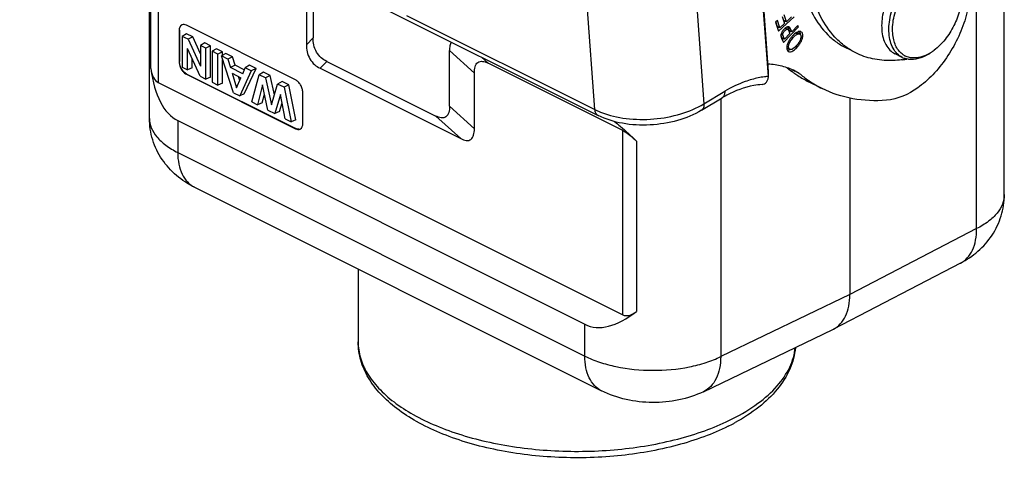
# Model space of a CAD drawing. Units: millimetres. Extents: x 1592 to 2037, y 610 to 925.
# Drawn here: x 1655 to 1732, y 670 to 704 of the extents above; entities that cross this region are included whole.
import ezdxf

# ---------------------------------------------------------------- set-up
doc = ezdxf.new("R2010")
doc.units = ezdxf.units.MM
doc.header["$LTSCALE"] = 65.395
doc.layers.get('0').update_dxf_attribs({"linetype": 'CONTINUOUS', "lineweight": 30})

msp = doc.modelspace()

# ---------------------------------------------------------------- linework, layer by layer
at = {"color": 7, "linetype": 'Continuous'}
for p, q in [((1654.996, 719.52), (1699.968, 697.034)), ((1731.529, 690.89), (1731.529, 717.338)), ((1729.378, 688.249), (1729.378, 716.139)), ((1665.083, 696.814), (1665.083, 714.476)), ((1713.199, 700.471), (1712.189, 714.101)), ((1665.195, 700.693), (1665.195, 713.923)), ((1665.751, 713.933), (1665.751, 699.613)), ((1713.2, 700.081), (1712.19, 713.71)), ((1677.8, 707.401), (1677.8, 703.074)), ((1677.282, 706.867), (1677.282, 702.54)), ((1699.711, 697.5), (1699.107, 705.653)), ((1707.565, 706.251), (1708.18, 697.945)), ((1685.075, 704.818), (1699.711, 697.5)), ((1713.89, 704.416), (1713.749, 704.283)), ((1713.749, 704.283), (1713.988, 703.592)), ((1713.759, 704.287), (1713.873, 703.957)), ((1714.085, 703.851), (1713.89, 704.416)), ((1713.988, 703.592), (1715.185, 704.719)), ((1714.452, 704.197), (1714.085, 703.851)), ((1714.269, 704.726), (1714.452, 704.197)), ((1714.592, 704.329), (1714.38, 704.435)), ((1714.592, 704.329), (1714.409, 704.858)), ((1714.496, 704.377), (1714.416, 704.301)), ((1715, 704.713), (1714.592, 704.329)), ((1667.418, 703.664), (1667.383, 703.646)), ((1667.383, 703.646), (1667.383, 701.222)), ((1667.418, 703.664), (1667.418, 701.239)), ((1667.969, 703.389), (1667.628, 703.191)), ((1676.434, 699.814), (1667.949, 704.056)), ((1668.446, 703.15), (1667.969, 703.389)), ((1714.085, 703.851), (1713.873, 703.957)), ((1713.989, 703.899), (1713.908, 703.822)), ((1714.183, 703.383), (1714.314, 703.317)), ((1714.433, 703.77), (1714.352, 703.682)), ((1714.37, 702.708), (1715.532, 703.926)), ((1714.87, 703.405), (1714.454, 702.969)), ((1714.631, 703.76), (1714.497, 703.827)), ((1714.632, 703.912), (1714.596, 703.895)), ((1714.674, 703.921), (1714.693, 703.883)), ((1714.905, 703.777), (1714.693, 703.883)), ((1714.693, 703.883), (1714.795, 703.655)), ((1714.752, 703.662), (1714.809, 703.542)), ((1715.007, 703.549), (1714.795, 703.655)), ((1714.906, 703.599), (1714.822, 703.511)), ((1714.905, 703.777), (1714.861, 703.855)), ((1715.007, 703.549), (1714.905, 703.777)), ((1715.479, 704.044), (1715.007, 703.549)), ((1715.338, 703.464), (1715.225, 703.376)), ((1715.463, 703.369), (1715.312, 703.445)), ((1715.628, 703.373), (1715.416, 703.479)), ((1715.532, 703.926), (1715.42, 703.982)), ((1715.532, 703.926), (1715.479, 704.044)), ((1667.628, 703.191), (1667.628, 700.796)), ((1668.087, 702.961), (1667.628, 703.191)), ((1668.446, 703.15), (1668.087, 702.961)), ((1668.087, 702.961), (1669.055, 700.865)), ((1669.055, 701.833), (1668.446, 703.15)), ((1669.396, 702.675), (1669.055, 702.477)), ((1669.838, 702.454), (1669.396, 702.675)), ((1677.8, 703.074), (1677.282, 702.54)), ((1714.22, 703.043), (1714.37, 702.708)), ((1714.232, 703.099), (1714.242, 703.075)), ((1714.454, 702.969), (1714.242, 703.075)), ((1714.352, 703.017), (1714.27, 702.931)), ((1714.316, 703.303), (1714.314, 703.317)), ((1714.454, 702.969), (1714.372, 703.152)), ((1715.561, 702.705), (1715.473, 702.584)), ((1715.634, 702.832), (1715.735, 702.782)), ((1715.73, 703.158), (1715.721, 703.076)), ((1668.045, 700.587), (1668.045, 702.238)), ((1669.028, 700.096), (1668.045, 702.238)), ((1669.055, 702.477), (1669.055, 700.865)), ((1669.472, 702.268), (1669.055, 702.477)), ((1669.838, 702.454), (1669.472, 702.268)), ((1669.472, 699.874), (1669.472, 702.268)), ((1669.838, 700.029), (1669.838, 702.454)), ((1670.296, 702.225), (1669.955, 702.027)), ((1669.955, 702.027), (1669.955, 699.633)), ((1670.406, 701.802), (1669.955, 702.027)), ((1670.772, 701.987), (1670.296, 702.225)), ((1670.772, 701.987), (1670.406, 701.802)), ((1671.01, 701.868), (1670.676, 701.667)), ((1670.772, 701.725), (1670.772, 701.987)), ((1671.527, 701.61), (1671.01, 701.868)), ((1688.407, 702.098), (1690.338, 700.339)), ((1688.407, 697.77), (1688.407, 702.098)), ((1714.619, 702.313), (1714.649, 702.292)), ((1714.663, 702.562), (1714.632, 702.442)), ((1714.649, 702.292), (1714.862, 702.186)), ((1715.197, 702.292), (1715.1, 702.221)), ((1715.344, 702.257), (1715.484, 702.409)), ((1715.484, 702.409), (1715.372, 702.465)), ((1719.985, 701.907), (1719.278, 702.261)), ((1723.599, 701.555), (1723.034, 701.838)), ((1667.383, 701.222), (1667.418, 701.239)), ((1668.411, 700.743), (1668.411, 701.441)), ((1670.406, 699.407), (1670.406, 701.802)), ((1671.607, 698.806), (1670.676, 701.667)), ((1671.166, 701.422), (1670.676, 701.667)), ((1670.772, 699.562), (1670.772, 701.372)), ((1671.527, 701.61), (1671.166, 701.422)), ((1671.166, 701.422), (1671.371, 700.768)), ((1671.733, 700.956), (1671.527, 701.61)), ((1678.344, 700.708), (1678.862, 701.243)), ((1678.862, 701.243), (1687.345, 697.001)), ((1691.4, 701.109), (1690.891, 701.572)), ((1701.87, 695.874), (1691.4, 701.109)), ((1667.628, 700.796), (1668.045, 700.587)), ((1668.411, 700.743), (1668.045, 700.587)), ((1671.733, 700.956), (1671.371, 700.768)), ((1672.329, 700.289), (1671.371, 700.768)), ((1671.513, 700.319), (1671.857, 699.194)), ((1671.513, 700.319), (1672.194, 699.979)), ((1672.451, 700.597), (1671.733, 700.956)), ((1673.001, 700.504), (1672.095, 698.563)), ((1672.329, 700.289), (1672.524, 700.743)), ((1672.456, 698.72), (1673.374, 700.686)), ((1672.869, 700.939), (1672.524, 700.743)), ((1673.001, 700.504), (1672.524, 700.743)), ((1673.374, 700.686), (1672.869, 700.939)), ((1673.374, 700.686), (1673.001, 700.504)), ((1673.949, 700.399), (1673.605, 700.202)), ((1674.454, 700.146), (1673.949, 700.399)), ((1678.344, 700.708), (1689.277, 695.242)), ((1690.338, 696.012), (1690.339, 700.339)), ((1713.2, 700.081), (1713.198, 700.471)), ((1714.995, 700.615), (1715.256, 700.484)), ((1715.592, 700.316), (1715.263, 700.497)), ((1665.751, 699.613), (1701.87, 681.553)), ((1667.984, 700.264), (1667.949, 700.246)), ((1667.949, 700.246), (1676.434, 696.003)), ((1667.984, 700.264), (1676.469, 696.021)), ((1669.028, 700.096), (1669.472, 699.874)), ((1669.838, 700.029), (1669.472, 699.874)), ((1669.955, 699.633), (1670.406, 699.407)), ((1670.772, 699.562), (1670.406, 699.407)), ((1671.857, 699.194), (1672.194, 699.979)), ((1672.102, 699.764), (1672.008, 700.072)), ((1673.04, 698.09), (1673.605, 700.202)), ((1674.091, 699.959), (1673.605, 700.202)), ((1674.454, 700.146), (1674.091, 699.959)), ((1674.091, 699.959), (1674.57, 697.872)), ((1674.798, 698.644), (1674.454, 700.146)), ((1675.391, 699.678), (1675.046, 699.481)), ((1675.907, 699.42), (1675.391, 699.678)), ((1717.371, 699.134), (1716.31, 699.664)), ((1671.607, 698.806), (1672.095, 698.563)), ((1673.863, 699.413), (1673.493, 697.864)), ((1674.286, 697.467), (1673.863, 699.413)), ((1674.57, 697.872), (1675.046, 699.481)), ((1675.544, 699.233), (1675.046, 699.481)), ((1675.907, 699.42), (1675.544, 699.233)), ((1675.544, 699.233), (1676.099, 696.56)), ((1676.469, 696.714), (1675.907, 699.42)), ((1677, 696.413), (1677, 698.838)), ((1708.18, 697.945), (1709.796, 698.927)), ((1672.456, 698.72), (1672.095, 698.563)), ((1673.04, 698.09), (1673.493, 697.864)), ((1673.856, 698.02), (1673.493, 697.864)), ((1673.856, 698.02), (1674.018, 698.7)), ((1675.275, 698.678), (1674.834, 697.193)), ((1675.196, 697.35), (1675.399, 698.033)), ((1675.638, 696.791), (1675.275, 698.678)), ((1707.992, 697.444), (1709.604, 698.423)), ((1709.487, 698.352), (1709.487, 678.303)), ((1719.519, 698.394), (1719.519, 683.126)), ((1674.286, 697.467), (1674.834, 697.193)), ((1675.196, 697.35), (1674.834, 697.193)), ((1690.338, 696.012), (1688.407, 697.77)), ((1667.28, 696.641), (1667.28, 694.168)), ((1667.28, 696.641), (1698.927, 680.818)), ((1675.638, 696.791), (1676.099, 696.56)), ((1676.469, 696.714), (1676.099, 696.56)), ((1687.345, 697.001), (1689.277, 695.242)), ((1676.434, 696.003), (1676.469, 696.021)), ((1701.87, 681.553), (1701.87, 695.874)), ((1702.94, 695.05), (1702.94, 681.821)), ((1667.28, 694.168), (1698.927, 678.345)), ((1668.579, 691.463), (1700.226, 675.64)), ((1729.378, 688.249), (1719.519, 683.126)), ((1681.306, 685.1), (1681.306, 679.443)), ((1728.117, 685.564), (1718.246, 680.435)), ((1719.519, 683.126), (1709.487, 678.303)), ((1698.927, 678.345), (1698.927, 680.818)), ((1708.149, 675.58), (1718.194, 680.409)), ((1718.194, 680.409), (1718.246, 680.435))]:
    msp.add_line(p, q, dxfattribs=at)
msp.add_lwpolyline([(1713.199, 700.36), (1713.199, 700.377), (1713.199, 700.395), (1713.2, 700.409)], dxfattribs=at)
for centre, radius, start, end in [((1667.725, 703.811), 0.3, 111.3707, 116.60346), ((1714.653, 703.243), 0.491, 164.31653, 168.88694), ((1715.107, 703.039), 0.991, 146.30654, 149.42205), ((1715.232, 702.956), 1.141, 140.47569, 146.30275), ((1715.105, 703.078), 0.964, 130.72609, 134.12845), ((1714.728, 703.792), 0.142, 60.82603, 79.59475), ((1718.762, 705.239), 4.302, 203.22122, 203.86143), ((1721.189, 706.325), 6.961, 203.95581, 204.3682), ((1700.675, 697.031), 15.561, 24.18154, 24.37371), ((1715.889, 702.664), 0.971, 120.8453, 124.54082), ((1715.352, 703.352), 0.142, 63.51212, 78.4984), ((1715.626, 703.349), 0.223, 63.49056, 73.81378), ((1668.378, 682.554), 50.246, 24.13531, 24.3224), ((1714.549, 703.261), 0.385, 185.05896, 190.63544), ((1715.33, 703.541), 1.217, 203.17381, 204.1399), ((1716.869, 701.594), 2.427, 139.03473, 141.43136), ((1713.783, 703.92), 2.154, 319.52835, 321.66516), ((1713.96, 703.708), 2.002, 321.75075, 330.34756), ((1713.946, 703.715), 2.018, 330.35273, 332.45263), ((1715.434, 702.29), 0.816, 169.31382, 173.24333), ((1714.907, 702.237), 0.275, 214.44109, 220.90916), ((1714.101, 703.503), 1.76, 311.96099, 314.93611), ((1713.058, 704.536), 3.105, 318.4428, 319.57296), ((1713.954, 703.713), 2.01, 319.55661, 321.74113), ((1724.479, 702.958), 1.448, 231.80367, 242.142), ((1724.147, 704.539), 3.094, 295.09074, 298.51412), ((1724.032, 704.752), 3.335, 298.50534, 301.27895), ((1723.682, 705.02), 3.761, 301.27876, 303.68955), ((1723.877, 705.005), 3.633, 301.29511, 304.81186), ((1723.705, 705.255), 3.936, 304.79175, 306.8812), ((1724.276, 702.91), 1.514, 243.45398, 252.63782), ((1722.534, 709.187), 7.887, 277.91278, 280.41145), ((1668.661, 701.295), 1.287, 205.92543, 215.64576), ((1668.699, 701.314), 1.289, 204.56832, 215.63959), ((1720.337, 707.633), 8.931, 230.47725, 234.5417), ((1720.25, 707.512), 8.782, 234.5478, 237.11217), ((1721.387, 707.089), 8.913, 229.44956, 235.23891), ((1720.185, 707.41), 8.661, 237.10992, 243.42619), ((1721.318, 706.992), 8.795, 235.24622, 235.62867), ((1721.257, 706.9), 8.684, 235.6199, 243.41804), ((1714.428, 690.073), 9.643, 117.5781, 120.06084), ((1702.253, 702.591), 5.69, 243.46256, 247.70441), ((1702.498, 703.167), 6.316, 247.63095, 248.78542), ((1702.569, 688.958), 17.355, 295.05223, 296.55295), ((1702.838, 687.358), 16.172, 296.5521, 298.2974), ((1702.875, 688.337), 16.663, 296.56448, 296.98124), ((1703.087, 686.893), 15.644, 298.30126, 298.74534)]:
    msp.add_arc(centre, radius, start, end, dxfattribs=at)
for centre, major_axis, start_param, end_param in [((1667.165, 703.32), (1.347, 3.736), -3.800929, -3.188374), ((1672.583, 710.543), (5.049, 14.01), -3.800929, -3.188374), ((1704.23, 694.719), (5.049, 14.01), -3.188374, -2.575819), ((1703.284, 685.26), (1.347, 3.736), -3.188374, -2.575819)]:
    msp.add_ellipse(centre, major_axis=major_axis, ratio=0.395812, start_param=start_param, end_param=end_param, dxfattribs=at)
for points, knots in [([(1715.497, 709.122), (1715.554, 708.346), (1715.787, 706.873), (1716.555, 704.876), (1717.539, 703.522), (1718.489, 702.711), (1719.009, 702.395), (1719.278, 702.261)], [0, 0, 0, 0, 0.285273, 0.543225, 0.778045, 0.889918, 1, 1, 1, 1]), ([(1719.985, 701.907), (1719.716, 702.041), (1719.196, 702.357), (1718.246, 703.169), (1717.262, 704.523), (1716.494, 706.519), (1716.262, 707.992), (1716.204, 708.768)], [0, 0, 0, 0, 0.110083, 0.221956, 0.456775, 0.714727, 1, 1, 1, 1]), ([(1722.571, 703.422), (1722.536, 703.891), (1722.641, 704.887), (1723.168, 706.302), (1724.001, 707.556), (1724.744, 708.219), (1725.142, 708.461)], [0, 0, 0, 0, 0.23927, 0.501573, 0.763015, 1, 1, 1, 1]), ([(1722.853, 703.437), (1722.82, 703.882), (1722.919, 704.828), (1723.42, 706.173), (1724.212, 707.364), (1724.918, 707.994), (1725.296, 708.224)], [0, 0, 0, 0, 0.239273, 0.501573, 0.763012, 1, 1, 1, 1]), ([(1728.907, 707.757), (1728.945, 707.249), (1728.903, 706.182), (1728.551, 704.58), (1727.929, 702.988), (1727.072, 701.502), (1726.191, 700.406), (1725.41, 699.661), (1724.322, 698.802), (1723.235, 698.294), (1722.366, 698.225)], [0, 0, 0, 0, 0.122311, 0.25473, 0.392903, 0.531632, 0.665657, 0.729484, 0.790509, 1, 1, 1, 1]), ([(1728.217, 706.406), (1728.217, 706.008), (1728.097, 705.182), (1727.65, 704.002), (1726.975, 702.937), (1726.385, 702.345), (1726.067, 702.107)], [0, 0, 0, 0, 0.240963, 0.500003, 0.759046, 1, 1, 1, 1]), ([(1722.217, 705.462), (1722.173, 705.312), (1722.028, 704.739), (1721.973, 704.139), (1722.005, 703.705)], [0, 0, 0, 0, 0.264269, 1, 1, 1, 1]), ([(1667.949, 704.056), (1667.894, 704.084), (1667.784, 704.122), (1667.665, 704.11), (1667.616, 704.09)], [0, 0, 0, 0, 0.535001, 1, 1, 1, 1]), ([(1667.591, 704.079), (1667.558, 704.063), (1667.497, 704.016), (1667.43, 703.914), (1667.391, 703.788), (1667.383, 703.695), (1667.383, 703.646)], [0, 0, 0, 0, 0.217162, 0.450352, 0.710434, 1, 1, 1, 1]), ([(1667.418, 703.664), (1667.418, 703.749), (1667.439, 703.905), (1667.535, 704.038), (1667.592, 704.077)], [0, 0, 0, 0, 0.548626, 1, 1, 1, 1]), ([(1714.254, 703.543), (1714.246, 703.529), (1714.216, 703.476), (1714.193, 703.419), (1714.181, 703.376)], [0, 0, 0, 0, 0.26984, 1, 1, 1, 1]), ([(1714.314, 703.317), (1714.311, 703.365), (1714.335, 703.443), (1714.39, 703.539), (1714.449, 703.612), (1714.513, 703.675), (1714.576, 703.72), (1714.636, 703.743), (1714.675, 703.738), (1714.691, 703.73)], [0, 0, 0, 0, 0.234337, 0.380795, 0.540206, 0.692112, 0.818191, 0.915597, 1, 1, 1, 1]), ([(1714.596, 703.895), (1714.586, 703.889), (1714.544, 703.864), (1714.504, 703.834), (1714.476, 703.809)], [0, 0, 0, 0, 0.232633, 1, 1, 1, 1]), ([(1714.753, 703.932), (1714.744, 703.933), (1714.702, 703.937), (1714.661, 703.925), (1714.632, 703.912)], [0, 0, 0, 0, 0.234628, 1, 1, 1, 1]), ([(1714.691, 703.73), (1714.697, 703.727), (1714.723, 703.71), (1714.74, 703.683), (1714.752, 703.662)], [0, 0, 0, 0, 0.214461, 1, 1, 1, 1]), ([(1714.861, 703.855), (1714.856, 703.862), (1714.838, 703.885), (1714.816, 703.906), (1714.797, 703.916)], [0, 0, 0, 0, 0.276193, 1, 1, 1, 1]), ([(1715.003, 702.954), (1715.076, 703.052), (1715.212, 703.209), (1715.382, 703.34), (1715.463, 703.369)], [0, 0, 0, 0, 0.587842, 1, 1, 1, 1]), ([(1715.225, 703.376), (1715.209, 703.362), (1715.143, 703.302), (1715.081, 703.237), (1715.037, 703.185)], [0, 0, 0, 0, 0.236605, 1, 1, 1, 1]), ([(1715.533, 703.561), (1715.522, 703.558), (1715.472, 703.542), (1715.425, 703.518), (1715.391, 703.498)], [0, 0, 0, 0, 0.227644, 1, 1, 1, 1]), ([(1715.463, 703.369), (1715.492, 703.38), (1715.547, 703.395), (1715.606, 703.385), (1715.628, 703.373)], [0, 0, 0, 0, 0.551833, 1, 1, 1, 1]), ([(1715.688, 703.563), (1715.677, 703.566), (1715.626, 703.577), (1715.572, 703.571), (1715.533, 703.561)], [0, 0, 0, 0, 0.229979, 1, 1, 1, 1]), ([(1715.603, 703.572), (1715.613, 703.558), (1715.647, 703.49), (1715.657, 703.413), (1715.657, 703.355)], [0, 0, 0, 0, 0.226429, 1, 1, 1, 1]), ([(1715.628, 703.373), (1715.661, 703.357), (1715.719, 703.288), (1715.73, 703.203), (1715.73, 703.158)], [0, 0, 0, 0, 0.446445, 1, 1, 1, 1]), ([(1715.854, 703.101), (1715.864, 703.15), (1715.875, 703.244), (1715.861, 703.376), (1715.813, 703.484), (1715.756, 703.533), (1715.726, 703.548)], [0, 0, 0, 0, 0.30234, 0.565881, 0.793009, 1, 1, 1, 1]), ([(1722.005, 703.705), (1722.021, 703.494), (1722.084, 703.093), (1722.293, 702.55), (1722.608, 702.115), (1722.887, 701.912), (1723.034, 701.838)], [0, 0, 0, 0, 0.285419, 0.543643, 0.778595, 1, 1, 1, 1]), ([(1723.599, 701.555), (1723.453, 701.629), (1723.174, 701.833), (1722.859, 702.267), (1722.65, 702.811), (1722.586, 703.211), (1722.571, 703.422)], [0, 0, 0, 0, 0.221404, 0.456372, 0.714557, 1, 1, 1, 1]), ([(1723.584, 701.82), (1723.478, 701.904), (1723.281, 702.108), (1723.061, 702.489), (1722.913, 702.941), (1722.866, 703.267), (1722.853, 703.437)], [0, 0, 0, 0, 0.222339, 0.46014, 0.718791, 1, 1, 1, 1]), ([(1678.862, 701.243), (1678.71, 701.318), (1678.404, 701.52), (1678.043, 701.961), (1677.837, 702.507), (1677.8, 702.89), (1677.8, 703.074)], [0, 0, 0, 0, 0.227963, 0.486566, 0.753498, 1, 1, 1, 1]), ([(1688.533, 702.752), (1688.482, 702.66), (1688.42, 702.44), (1688.407, 702.216), (1688.407, 702.098)], [0, 0, 0, 0, 0.470271, 1, 1, 1, 1]), ([(1714.172, 703.338), (1714.17, 703.329), (1714.164, 703.292), (1714.163, 703.255), (1714.165, 703.227)], [0, 0, 0, 0, 0.25954, 1, 1, 1, 1]), ([(1714.17, 703.19), (1714.172, 703.181), (1714.182, 703.137), (1714.198, 703.095), (1714.212, 703.062)], [0, 0, 0, 0, 0.208988, 1, 1, 1, 1]), ([(1714.372, 703.152), (1714.36, 703.181), (1714.338, 703.229), (1714.32, 703.28), (1714.316, 703.303)], [0, 0, 0, 0, 0.574318, 1, 1, 1, 1]), ([(1714.75, 702.77), (1714.741, 702.753), (1714.708, 702.685), (1714.68, 702.615), (1714.663, 702.562)], [0, 0, 0, 0, 0.262873, 1, 1, 1, 1]), ([(1714.972, 703.107), (1714.95, 703.08), (1714.868, 702.973), (1714.796, 702.858), (1714.75, 702.77)], [0, 0, 0, 0, 0.260978, 1, 1, 1, 1]), ([(1714.776, 702.511), (1714.784, 702.546), (1714.834, 702.705), (1714.924, 702.849), (1715.003, 702.954)], [0, 0, 0, 0, 0.215963, 1, 1, 1, 1]), ([(1715.721, 703.076), (1715.71, 703.015), (1715.666, 702.886), (1715.601, 702.767), (1715.561, 702.705)], [0, 0, 0, 0, 0.457723, 1, 1, 1, 1]), ([(1715.735, 702.782), (1715.749, 702.809), (1715.799, 702.911), (1715.837, 703.02), (1715.854, 703.101)], [0, 0, 0, 0, 0.269284, 1, 1, 1, 1]), ([(1677.282, 702.54), (1677.282, 702.356), (1677.32, 701.973), (1677.525, 701.427), (1677.887, 700.986), (1678.193, 700.784), (1678.344, 700.708)], [0, 0, 0, 0, 0.246502, 0.513438, 0.772037, 1, 1, 1, 1]), ([(1714.623, 702.387), (1714.617, 702.33), (1714.615, 702.223), (1714.653, 702.121), (1714.68, 702.082)], [0, 0, 0, 0, 0.545441, 1, 1, 1, 1]), ([(1714.776, 702.114), (1714.768, 702.111), (1714.734, 702.1), (1714.7, 702.093), (1714.674, 702.091)], [0, 0, 0, 0, 0.267464, 1, 1, 1, 1]), ([(1714.699, 702.057), (1714.704, 702.052), (1714.723, 702.032), (1714.746, 702.015), (1714.765, 702.006)], [0, 0, 0, 0, 0.261256, 1, 1, 1, 1]), ([(1714.862, 702.186), (1714.84, 702.197), (1714.8, 702.232), (1714.766, 702.309), (1714.757, 702.406), (1714.767, 702.474), (1714.776, 702.511)], [0, 0, 0, 0, 0.199015, 0.4235, 0.688209, 1, 1, 1, 1]), ([(1714.765, 702.006), (1714.809, 701.984), (1714.932, 701.976), (1715.038, 702.025), (1715.094, 702.058)], [0, 0, 0, 0, 0.428398, 1, 1, 1, 1]), ([(1714.898, 702.173), (1714.888, 702.167), (1714.849, 702.144), (1714.808, 702.125), (1714.776, 702.114)], [0, 0, 0, 0, 0.268124, 1, 1, 1, 1]), ([(1715.015, 702.182), (1715, 702.178), (1714.95, 702.166), (1714.894, 702.17), (1714.862, 702.186)], [0, 0, 0, 0, 0.291341, 1, 1, 1, 1]), ([(1715.1, 702.221), (1715.092, 702.216), (1715.065, 702.201), (1715.037, 702.188), (1715.015, 702.182)], [0, 0, 0, 0, 0.275354, 1, 1, 1, 1]), ([(1715.094, 702.058), (1715.109, 702.067), (1715.174, 702.107), (1715.234, 702.155), (1715.278, 702.194)], [0, 0, 0, 0, 0.228181, 1, 1, 1, 1]), ([(1715.382, 702.476), (1715.366, 702.457), (1715.307, 702.393), (1715.245, 702.332), (1715.197, 702.292)], [0, 0, 0, 0, 0.280167, 1, 1, 1, 1]), ([(1722.719, 701.305), (1722.24, 701.299), (1721.295, 701.386), (1720.397, 701.701), (1719.985, 701.907)], [0, 0, 0, 0, 0.509208, 1, 1, 1, 1]), ([(1667.383, 701.222), (1667.383, 701.182), (1667.395, 701.013), (1667.448, 700.848), (1667.504, 700.732)], [0, 0, 0, 0, 0.23507, 1, 1, 1, 1]), ([(1667.526, 700.778), (1667.509, 700.816), (1667.45, 700.963), (1667.418, 701.122), (1667.418, 701.239)], [0, 0, 0, 0, 0.262343, 1, 1, 1, 1]), ([(1690.339, 700.339), (1690.338, 700.424), (1690.346, 700.589), (1690.388, 700.822), (1690.469, 701.023), (1690.602, 701.177), (1690.783, 701.255), (1690.986, 701.256), (1691.194, 701.203), (1691.331, 701.143), (1691.4, 701.109)], [0, 0, 0, 0, 0.147642, 0.285127, 0.409489, 0.521137, 0.628242, 0.741662, 0.865839, 1, 1, 1, 1]), ([(1723.62, 701.375), (1723.544, 701.364), (1723.245, 701.327), (1722.943, 701.308), (1722.719, 701.305)], [0, 0, 0, 0, 0.253887, 1, 1, 1, 1]), ([(1724.302, 701.521), (1724.258, 701.527), (1724.085, 701.557), (1723.918, 701.617), (1723.803, 701.678)], [0, 0, 0, 0, 0.254457, 1, 1, 1, 1]), ([(1724.098, 701.405), (1724.075, 701.408), (1723.982, 701.422), (1723.891, 701.444), (1723.824, 701.465)], [0, 0, 0, 0, 0.252829, 1, 1, 1, 1]), ([(1725.635, 701.806), (1725.389, 701.657), (1724.895, 701.428), (1724.346, 701.374), (1724.098, 701.405)], [0, 0, 0, 0, 0.534754, 1, 1, 1, 1]), ([(1725.459, 701.737), (1725.27, 701.649), (1724.891, 701.517), (1724.488, 701.497), (1724.302, 701.521)], [0, 0, 0, 0, 0.527237, 1, 1, 1, 1]), ([(1667.616, 700.545), (1667.639, 700.512), (1667.733, 700.395), (1667.851, 700.295), (1667.949, 700.246)], [0, 0, 0, 0, 0.269755, 1, 1, 1, 1]), ([(1667.809, 700.385), (1667.794, 700.398), (1667.737, 700.453), (1667.686, 700.514), (1667.651, 700.563)], [0, 0, 0, 0, 0.24239, 1, 1, 1, 1]), ([(1667.984, 700.264), (1667.969, 700.271), (1667.906, 700.306), (1667.849, 700.349), (1667.809, 700.385)], [0, 0, 0, 0, 0.236859, 1, 1, 1, 1]), ([(1715.263, 700.497), (1714.942, 700.657), (1714.253, 700.911), (1713.526, 701.01), (1713.158, 701.025)], [0, 0, 0, 0, 0.492822, 1, 1, 1, 1]), ([(1677, 698.838), (1677, 698.935), (1676.966, 699.136), (1676.845, 699.415), (1676.668, 699.653), (1676.514, 699.774), (1676.434, 699.814)], [0, 0, 0, 0, 0.246829, 0.511783, 0.770291, 1, 1, 1, 1]), ([(1711.912, 699.841), (1711.735, 699.791), (1711.002, 699.555), (1710.303, 699.22), (1709.796, 698.927)], [0, 0, 0, 0, 0.238988, 1, 1, 1, 1]), ([(1713.2, 700.08), (1713.094, 700.071), (1712.659, 700.023), (1712.23, 699.931), (1711.912, 699.841)], [0, 0, 0, 0, 0.243328, 1, 1, 1, 1]), ([(1712.695, 699.446), (1712.761, 699.451), (1712.895, 699.489), (1713.055, 699.632), (1713.161, 699.838), (1713.193, 699.996), (1713.2, 700.08)], [0, 0, 0, 0, 0.223846, 0.455728, 0.712553, 1, 1, 1, 1]), ([(1709.796, 698.927), (1709.8, 698.871), (1709.799, 698.766), (1709.766, 698.621), (1709.702, 698.501), (1709.638, 698.444), (1709.604, 698.423)], [0, 0, 0, 0, 0.293338, 0.554263, 0.785876, 1, 1, 1, 1]), ([(1712.695, 699.446), (1712.479, 699.433), (1711.529, 699.311), (1710.618, 698.962), (1709.964, 698.621)], [0, 0, 0, 0, 0.227425, 1, 1, 1, 1]), ([(1722.366, 698.225), (1721.494, 698.157), (1719.766, 698.221), (1718.117, 698.761), (1717.371, 699.134)], [0, 0, 0, 0, 0.511939, 1, 1, 1, 1]), ([(1688.407, 697.77), (1688.407, 697.685), (1688.399, 697.521), (1688.358, 697.288), (1688.276, 697.086), (1688.143, 696.932), (1687.962, 696.855), (1687.76, 696.854), (1687.551, 696.907), (1687.414, 696.966), (1687.345, 697.001)], [0, 0, 0, 0, 0.147641, 0.285126, 0.409487, 0.521133, 0.628238, 0.741658, 0.865834, 1, 1, 1, 1]), ([(1699.968, 697.034), (1699.931, 697.052), (1699.862, 697.103), (1699.752, 697.254), (1699.718, 697.401), (1699.711, 697.5)], [0, 0, 0, 0, 0.222067, 0.457734, 1, 1, 1, 1]), ([(1707.992, 697.444), (1707.417, 697.095), (1706.105, 696.563), (1704.004, 696.23), (1701.894, 696.34), (1700.555, 696.74), (1699.968, 697.034)], [0, 0, 0, 0, 0.242614, 0.503896, 0.7629, 1, 1, 1, 1]), ([(1700.212, 697.279), (1700.826, 697.041), (1702.184, 696.733), (1704.287, 696.705), (1706.349, 697.08), (1707.625, 697.608), (1708.18, 697.945)], [0, 0, 0, 0, 0.240015, 0.502154, 0.763137, 1, 1, 1, 1]), ([(1708.18, 697.945), (1708.184, 697.89), (1708.183, 697.786), (1708.152, 697.641), (1708.089, 697.522), (1708.026, 697.465), (1707.992, 697.444)], [0, 0, 0, 0, 0.294191, 0.555349, 0.786603, 1, 1, 1, 1]), ([(1668.579, 691.463), (1668.082, 691.712), (1667.137, 692.325), (1665.999, 693.583), (1665.256, 695.119), (1665.083, 696.251), (1665.083, 696.815)], [0, 0, 0, 0, 0.248249, 0.497558, 0.748348, 1, 1, 1, 1]), ([(1665.083, 696.814), (1665.083, 696.566), (1665.193, 696.041), (1665.652, 695.324), (1666.366, 694.68), (1666.954, 694.331), (1667.28, 694.168)], [0, 0, 0, 0, 0.206198, 0.434029, 0.697082, 1, 1, 1, 1]), ([(1701.235, 696.572), (1701.384, 696.45), (1701.968, 695.96), (1702.53, 695.445), (1702.94, 695.05)], [0, 0, 0, 0, 0.252666, 1, 1, 1, 1]), ([(1676.434, 696.003), (1676.493, 695.974), (1676.613, 695.934), (1676.741, 695.955), (1676.792, 695.981)], [0, 0, 0, 0, 0.536347, 1, 1, 1, 1]), ([(1676.726, 695.968), (1676.706, 695.966), (1676.618, 695.963), (1676.53, 695.991), (1676.469, 696.021)], [0, 0, 0, 0, 0.230878, 1, 1, 1, 1]), ([(1676.792, 695.981), (1676.807, 695.988), (1676.867, 696.025), (1676.913, 696.082), (1676.938, 696.129)], [0, 0, 0, 0, 0.241532, 1, 1, 1, 1]), ([(1676.938, 696.129), (1676.948, 696.149), (1676.987, 696.239), (1677, 696.338), (1677, 696.413)], [0, 0, 0, 0, 0.229226, 1, 1, 1, 1]), ([(1689.277, 695.242), (1689.346, 695.208), (1689.483, 695.148), (1689.691, 695.095), (1689.894, 695.096), (1690.075, 695.174), (1690.208, 695.327), (1690.289, 695.529), (1690.331, 695.762), (1690.339, 695.927), (1690.338, 696.012)], [0, 0, 0, 0, 0.134166, 0.258343, 0.371763, 0.47887, 0.590515, 0.714875, 0.852359, 1, 1, 1, 1]), ([(1701.87, 695.874), (1701.962, 695.828), (1702.149, 695.714), (1702.512, 695.445), (1702.772, 695.212), (1702.94, 695.05)], [0, 0, 0, 0, 0.228455, 0.48335, 1, 1, 1, 1]), ([(1667.28, 694.168), (1667.28, 693.864), (1667.329, 693.285), (1667.577, 692.493), (1667.99, 691.859), (1668.376, 691.565), (1668.579, 691.463)], [0, 0, 0, 0, 0.289756, 0.549586, 0.78284, 1, 1, 1, 1]), ([(1728.117, 685.564), (1728.605, 685.817), (1729.53, 686.437), (1730.64, 687.693), (1731.362, 689.216), (1731.529, 690.334), (1731.529, 690.891)], [0, 0, 0, 0, 0.248413, 0.497773, 0.748498, 1, 1, 1, 1]), ([(1731.529, 690.89), (1731.529, 690.644), (1731.422, 690.121), (1730.974, 689.407), (1730.275, 688.762), (1729.698, 688.412), (1729.378, 688.249)], [0, 0, 0, 0, 0.207366, 0.435684, 0.698309, 1, 1, 1, 1]), ([(1728.117, 685.564), (1728.318, 685.668), (1728.695, 685.963), (1729.098, 686.594), (1729.336, 687.377), (1729.38, 687.949), (1729.378, 688.249)], [0, 0, 0, 0, 0.21771, 0.451196, 0.710833, 1, 1, 1, 1]), ([(1718.246, 680.435), (1718.446, 680.539), (1718.824, 680.835), (1719.229, 681.466), (1719.471, 682.252), (1719.519, 682.825), (1719.519, 683.126)], [0, 0, 0, 0, 0.217146, 0.450645, 0.71056, 1, 1, 1, 1]), ([(1710.067, 672.892), (1709.454, 672.586), (1708.149, 672.029), (1705.302, 671.138), (1701.417, 670.472), (1696.618, 670.369), (1692.655, 670.864), (1689.687, 671.62), (1687.674, 672.337), (1685.874, 673.201), (1684.32, 674.205), (1683.04, 675.341), (1682.068, 676.606), (1681.45, 677.986), (1681.306, 678.964), (1681.306, 679.443)], [0, 0, 0, 0, 0.062213, 0.12859, 0.270629, 0.418509, 0.5632, 0.631723, 0.696485, 0.756893, 0.812688, 0.864035, 0.911597, 0.956468, 1, 1, 1, 1]), ([(1681.306, 679.443), (1681.306, 679.029), (1681.435, 678.172), (1681.994, 676.944), (1682.896, 675.784), (1684.114, 674.71), (1685.623, 673.739), (1687.392, 672.888), (1689.387, 672.172), (1692.35, 671.405), (1696.322, 670.885), (1701.151, 670.946), (1705.076, 671.567), (1707.964, 672.412), (1709.293, 672.943), (1709.918, 673.235)], [0, 0, 0, 0, 0.038254, 0.078779, 0.123336, 0.17297, 0.22808, 0.28856, 0.353934, 0.423459, 0.570955, 0.722339, 0.86816, 0.936295, 1, 1, 1, 1]), ([(1710.435, 673.488), (1711.113, 673.833), (1712.346, 674.57), (1713.869, 675.908), (1714.752, 677.177), (1715.153, 678.222), (1715.257, 678.745), (1715.283, 679.003)], [0, 0, 0, 0, 0.299034, 0.561804, 0.791788, 0.897755, 1, 1, 1, 1]), ([(1715.287, 679.005), (1715.262, 678.718), (1715.161, 678.145), (1714.765, 677.019), (1713.908, 675.681), (1712.438, 674.291), (1711.255, 673.53), (1710.611, 673.177)], [0, 0, 0, 0, 0.110954, 0.22376, 0.459449, 0.716287, 1, 1, 1, 1]), ([(1700.226, 675.64), (1700.022, 675.742), (1699.637, 676.036), (1699.223, 676.669), (1698.976, 677.461), (1698.927, 678.04), (1698.927, 678.345)], [0, 0, 0, 0, 0.217131, 0.450385, 0.710247, 1, 1, 1, 1]), ([(1698.927, 678.345), (1699.291, 678.162), (1700.084, 677.843), (1701.835, 677.38), (1704.198, 677.152), (1706.563, 677.362), (1708.321, 677.81), (1709.12, 678.124), (1709.487, 678.303)], [0, 0, 0, 0, 0.112514, 0.23541, 0.499542, 0.763922, 0.88711, 1, 1, 1, 1]), ([(1709.487, 678.303), (1709.485, 677.994), (1709.431, 677.408), (1709.174, 676.608), (1708.75, 675.971), (1708.356, 675.679), (1708.149, 675.58)], [0, 0, 0, 0, 0.290345, 0.550407, 0.783427, 1, 1, 1, 1]), ([(1708.149, 675.58), (1707.542, 675.288), (1706.232, 674.862), (1704.18, 674.672), (1702.131, 674.894), (1700.829, 675.339), (1700.226, 675.64)], [0, 0, 0, 0, 0.247555, 0.500035, 0.752485, 1, 1, 1, 1])]:
    msp.add_open_spline(points, degree=3, knots=knots, dxfattribs=at)

doc.saveas('drawing.dxf')
